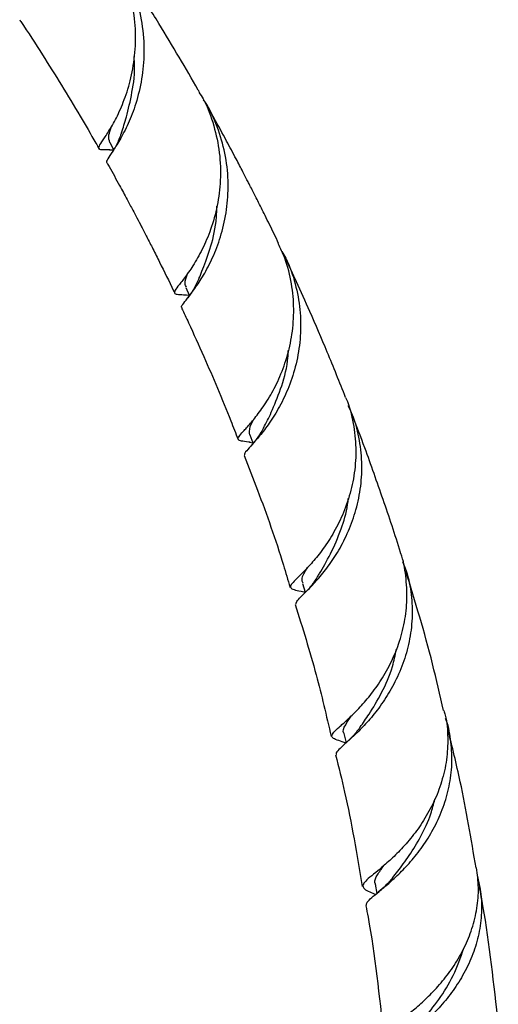
# Model space of a CAD drawing. Units: millimetres. Extents: x 5 to 995, y 5 to 995.
# Drawn here: x 224 to 243, y 842 to 882 of the extents above; entities that cross this region are included whole.
import ezdxf

# ---------------------------------------------------------------- set-up
doc = ezdxf.new("R2010")
doc.units = ezdxf.units.MM

msp = doc.modelspace()

# ---------------------------------------------------------------- linework, layer by layer
at = {"color": 7, "linetype": 'Continuous', "lineweight": 25}
for p, q in [((227.463, 876.883), (227.621, 876.604)), ((227.456, 876.594), (227.629, 876.591)), ((230.521, 870.724), (230.683, 870.711)), ((233.123, 864.761), (233.257, 864.739)), ((235.322, 858.707), (235.368, 858.695)), ((238.208, 846.873), (238.271, 846.499))]:
    msp.add_line(p, q, dxfattribs=at)
at = {"color": 7, "linetype": 'Continuous', "lineweight": 25, "flags": 128}
for points in [[(230.54, 871.013), (230.685, 870.707), (230.688, 870.699)], [(233.132, 865.059), (233.26, 864.732), (233.265, 864.718)], [(235.261, 859.04), (235.369, 858.691), (235.373, 858.678)], [(236.946, 852.972), (237.034, 852.602), (237.035, 852.597)]]:
    msp.add_lwpolyline(points, dxfattribs=at)
at = {"color": 7, "linetype": 'Continuous', "lineweight": 25}
for points, knots in [([(227.465, 876.594), (227.348, 876.589), (227.115, 876.579), (227, 876.622), (227.044, 876.764), (227.236, 877.046), (227.524, 877.491), (227.858, 878.116), (228.175, 878.908), (228.418, 879.856), (228.533, 880.911), (228.482, 882.043), (228.231, 883.179), (227.851, 884.174), (227.483, 884.722), (227.334, 884.942)], [0, 0, 0, 0, 0.076351, 0.151967, 0.229701, 0.306612, 0.385689, 0.463685, 0.54389, 0.622766, 0.703884, 0.783483, 0.865346, 0.945684, 1, 1, 1, 1]), ([(227.452, 884.755), (227.635, 884.504), (228.064, 883.917), (228.506, 882.872), (228.798, 881.696), (228.877, 880.539), (228.776, 879.435), (228.538, 878.455), (228.212, 877.618), (227.869, 876.968), (227.56, 876.493), (227.379, 876.209), (227.302, 876.087), (227.351, 876.07), (227.353, 876.07)], [0, 0, 0, 0, 0.071809, 0.168258, 0.260732, 0.355937, 0.447479, 0.541719, 0.632422, 0.725805, 0.815567, 0.907997, 0.996525, 1, 1, 1, 1]), ([(231.088, 878.935), (231.075, 878.958), (230.809, 879.431), (230.267, 880.353), (229.42, 881.757), (228.567, 883.119), (227.977, 884.011), (227.712, 884.412)], [0, 0, 0, 0, 0.011989, 0.248542, 0.494282, 0.773159, 1, 1, 1, 1]), ([(223.818, 881.847), (223.833, 881.824), (224.146, 881.361), (224.71, 880.479), (225.511, 879.204), (226.231, 878.009), (226.736, 877.15), (226.987, 876.706), (227.029, 876.633)], [0, 0, 0, 0, 0.0137902, 0.2788127, 0.5164169, 0.7543233, 0.959228, 1, 1, 1, 1]), ([(227.939, 877.281), (228.006, 877.483), (228.154, 877.926), (228.375, 878.898), (228.502, 879.759), (228.455, 880.281), (228.447, 880.367)], [0, 0, 0, 0, 0.274364, 0.603235, 0.934802, 1, 1, 1, 1]), ([(231.072, 878.925), (231.13, 878.833), (231.401, 878.413), (231.695, 877.578), (231.934, 876.463), (231.966, 875.361), (231.832, 874.306), (231.567, 873.36), (231.213, 872.539), (230.833, 871.881), (230.478, 871.382), (230.208, 871.046), (230.065, 870.846), (230.095, 870.754), (230.257, 870.732), (230.486, 870.725), (230.576, 870.723)], [0, 0, 0, 0, 0.022569, 0.103863, 0.181712, 0.261866, 0.33883, 0.418065, 0.494297, 0.572774, 0.648344, 0.726142, 0.800992, 0.878061, 0.951992, 1, 1, 1, 1]), ([(230.394, 870.196), (230.385, 870.203), (230.346, 870.233), (230.443, 870.368), (230.661, 870.646), (230.986, 871.075), (231.358, 871.662), (231.724, 872.402), (232.032, 873.288), (232.231, 874.279), (232.281, 875.351), (232.159, 876.449), (231.83, 877.526), (231.518, 878.258), (231.275, 878.588), (231.257, 878.612)], [0, 0, 0, 0, 0.025382, 0.110969, 0.195691, 0.282794, 0.368838, 0.45731, 0.544479, 0.634121, 0.722182, 0.81275, 0.901579, 0.992937, 1, 1, 1, 1]), ([(234.301, 872.8), (234.24, 872.93), (234.059, 873.31), (233.776, 873.885), (233.48, 874.479), (233.264, 874.904), (233.119, 875.188), (232.995, 875.429), (232.82, 875.766), (232.546, 876.289), (232.157, 877.016), (231.769, 877.728), (231.506, 878.193), (231.416, 878.353)], [0, 0, 0, 0, 0.067644, 0.198464, 0.303766, 0.383135, 0.42545, 0.456115, 0.512987, 0.607297, 0.739576, 0.91057, 1, 1, 1, 1]), ([(227.47, 876.887), (227.441, 876.97), (227.392, 877.104), (227.482, 877.387), (227.516, 877.496)], [0, 0, 0, 0, 0.614702, 1, 1, 1, 1]), ([(227.949, 877.306), (227.89, 877.147), (227.77, 876.824), (227.608, 876.57), (227.526, 876.441)], [0, 0, 0, 0, 0.493494, 1, 1, 1, 1]), ([(227.349, 876.068), (227.377, 876.018), (227.551, 875.711), (227.823, 875.215), (228.143, 874.627), (228.376, 874.19), (228.57, 873.822), (228.76, 873.459), (228.975, 873.042), (229.219, 872.564), (229.581, 871.841), (229.876, 871.247), (230.074, 870.825), (230.088, 870.795)], [0, 0, 0, 0, 0.0297248, 0.1809179, 0.2888068, 0.3710692, 0.4321339, 0.4996048, 0.5784629, 0.6685675, 0.7697589, 0.983465, 1, 1, 1, 1]), ([(231.075, 871.376), (231.115, 871.471), (231.244, 871.776), (231.527, 872.55), (231.771, 873.455), (231.796, 874.094), (231.804, 874.304)], [0, 0, 0, 0, 0.152505, 0.491351, 0.832844, 1, 1, 1, 1]), ([(233.155, 864.757), (233.136, 864.759), (232.962, 864.78), (232.784, 864.798), (232.641, 864.857), (232.675, 864.972), (232.853, 865.178), (233.148, 865.501), (233.524, 865.963), (233.931, 866.563), (234.323, 867.305), (234.647, 868.163), (234.865, 869.122), (234.941, 870.137), (234.845, 871.18), (234.63, 872.082), (234.378, 872.597), (234.283, 872.792)], [0, 0, 0, 0, 0.008812, 0.07965, 0.149516, 0.221352, 0.292174, 0.365, 0.436642, 0.51032, 0.582652, 0.657046, 0.729973, 0.80498, 0.878484, 0.954078, 1, 1, 1, 1]), ([(234.43, 872.47), (234.484, 872.381), (234.729, 871.977), (234.991, 871.18), (235.195, 870.115), (235.205, 869.057), (235.054, 868.033), (234.771, 867.102), (234.395, 866.274), (233.978, 865.591), (233.568, 865.048), (233.221, 864.655), (232.991, 864.397), (232.89, 864.271), (232.927, 864.238), (232.935, 864.231)], [0, 0, 0, 0, 0.025553, 0.115669, 0.202309, 0.291501, 0.377368, 0.465763, 0.550904, 0.638555, 0.722896, 0.809732, 0.893146, 0.979043, 1, 1, 1, 1]), ([(237.015, 866.569), (236.768, 867.184), (236.298, 868.359), (235.63, 869.911), (235.07, 871.164), (234.742, 871.867), (234.598, 872.175)], [0, 0, 0, 0, 0.321042, 0.613317, 0.830122, 1, 1, 1, 1]), ([(230.573, 871.028), (230.545, 871.073), (230.467, 871.198), (230.566, 871.447), (230.63, 871.608)], [0, 0, 0, 0, 0.3578808, 1, 1, 1, 1]), ([(231.073, 871.371), (231.002, 871.22), (230.858, 870.913), (230.678, 870.674), (230.587, 870.553)], [0, 0, 0, 0, 0.492947, 1, 1, 1, 1]), ([(230.374, 870.187), (230.468, 869.988), (230.773, 869.344), (231.446, 867.835), (232.123, 866.273), (232.561, 865.124), (232.657, 864.871)], [0, 0, 0, 0, 0.1161228, 0.3767454, 0.862682, 1, 1, 1, 1]), ([(233.693, 865.344), (233.796, 865.541), (234.017, 865.965), (234.391, 866.889), (234.654, 867.761), (234.686, 868.327), (234.694, 868.468)], [0, 0, 0, 0, 0.269833, 0.581528, 0.895754, 1, 1, 1, 1]), ([(237.011, 866.567), (237.019, 866.551), (237.179, 866.223), (237.335, 865.53), (237.455, 864.518), (237.39, 863.522), (237.18, 862.566), (236.852, 861.699), (236.441, 860.928), (235.998, 860.287), (235.563, 859.772), (235.189, 859.389), (234.911, 859.12), (234.77, 858.95), (234.778, 858.847), (234.966, 858.776), (235.167, 858.74), (235.336, 858.704), (235.347, 858.701)], [0, 0, 0, 0, 0.003937, 0.078327, 0.149675, 0.223132, 0.293738, 0.366425, 0.436411, 0.508454, 0.577901, 0.649389, 0.718326, 0.789295, 0.857613, 0.927949, 0.995546, 1, 1, 1, 1]), ([(235.006, 858.199), (235.007, 858.233), (235.009, 858.303), (235.191, 858.491), (235.485, 858.779), (235.873, 859.186), (236.305, 859.714), (236.745, 860.374), (237.14, 861.147), (237.454, 862.024), (237.647, 862.967), (237.696, 863.962), (237.573, 864.951), (237.375, 865.722), (237.171, 866.121), (237.118, 866.225)], [0, 0, 0, 0, 0.070803, 0.149443, 0.230302, 0.310014, 0.391977, 0.472685, 0.555685, 0.637213, 0.721062, 0.803302, 0.887887, 0.970794, 1, 1, 1, 1]), ([(233.132, 865.06), (233.119, 865.153), (233.097, 865.302), (233.239, 865.584), (233.293, 865.689)], [0, 0, 0, 0, 0.6249289, 1, 1, 1, 1]), ([(239.24, 860.274), (239.238, 860.279), (239.023, 861.024), (238.531, 862.432), (237.884, 864.307), (237.447, 865.438), (237.272, 865.892)], [0, 0, 0, 0, 0.0026614, 0.3787366, 0.7507525, 1, 1, 1, 1]), ([(233.708, 865.37), (233.627, 865.227), (233.463, 864.937), (233.268, 864.713), (233.17, 864.599)], [0, 0, 0, 0, 0.492459, 1, 1, 1, 1]), ([(232.907, 864.222), (233.089, 863.754), (233.649, 862.312), (234.278, 860.542), (234.676, 859.186), (234.765, 858.884)], [0, 0, 0, 0, 0.271452, 0.837834, 1, 1, 1, 1]), ([(235.878, 859.316), (235.904, 859.36), (236.043, 859.593), (236.418, 860.225), (236.819, 861.173), (237.071, 861.961), (237.115, 862.4), (237.123, 862.482)], [0, 0, 0, 0, 0.071722, 0.375971, 0.682475, 0.940057, 1, 1, 1, 1]), ([(237.037, 852.591), (236.928, 852.623), (236.692, 852.693), (236.499, 852.774), (236.433, 852.875), (236.517, 853.015), (236.738, 853.222), (237.07, 853.514), (237.486, 853.913), (237.944, 854.421), (238.409, 855.046), (238.831, 855.77), (239.181, 856.591), (239.417, 857.474), (239.524, 858.407), (239.462, 859.341), (239.36, 859.976), (239.241, 860.269), (239.239, 860.273)], [0, 0, 0, 0, 0.056144, 0.122342, 0.187369, 0.254243, 0.319938, 0.387506, 0.453745, 0.521875, 0.588604, 0.657242, 0.724413, 0.793505, 0.861139, 0.930699, 0.998904, 1, 1, 1, 1]), ([(235.295, 859.05), (235.275, 859.086), (235.206, 859.215), (235.301, 859.403), (235.442, 859.641), (235.467, 859.683)], [0, 0, 0, 0, 0.247104, 0.865801, 1, 1, 1, 1]), ([(239.318, 859.926), (239.356, 859.84), (239.527, 859.455), (239.669, 858.722), (239.734, 857.755), (239.63, 856.807), (239.387, 855.894), (239.03, 855.061), (238.592, 854.314), (238.118, 853.683), (237.645, 853.163), (237.226, 852.765), (236.887, 852.468), (236.687, 852.267), (236.604, 852.163), (236.637, 852.125), (236.64, 852.121)], [0, 0, 0, 0, 0.0240538, 0.1079397, 0.1887714, 0.2719796, 0.3521993, 0.4347791, 0.5143743, 0.5963114, 0.6752481, 0.7565151, 0.8346818, 0.9151644, 0.9924251, 1, 1, 1, 1]), ([(235.88, 859.321), (235.791, 859.187), (235.61, 858.914), (235.404, 858.704), (235.299, 858.597)], [0, 0, 0, 0, 0.4920606, 1, 1, 1, 1]), ([(240.978, 853.897), (240.834, 854.531), (240.391, 856.478), (239.83, 858.307), (239.451, 859.539)], [0, 0, 0, 0, 0.326107, 1, 1, 1, 1]), ([(234.973, 858.187), (235.267, 857.251), (235.807, 855.533), (236.233, 853.691), (236.427, 852.851)], [0, 0, 0, 0, 0.544217, 1, 1, 1, 1]), ([(237.603, 853.233), (237.72, 853.398), (237.987, 853.775), (238.479, 854.604), (238.893, 855.505), (239.022, 856.146), (239.069, 856.38)], [0, 0, 0, 0, 0.230592, 0.527792, 0.827326, 1, 1, 1, 1]), ([(240.994, 853.901), (241.012, 853.841), (241.119, 853.485), (241.164, 852.81), (241.119, 851.901), (240.92, 851.026), (240.598, 850.196), (240.185, 849.448), (239.708, 848.784), (239.213, 848.226), (238.731, 847.768), (238.311, 847.412), (237.976, 847.143), (237.764, 846.948), (237.687, 846.802), (237.763, 846.682), (237.943, 846.581), (238.148, 846.498), (238.23, 846.465)], [0, 0, 0, 0, 0.0143191, 0.0846526, 0.1522297, 0.2217994, 0.2887723, 0.3577162, 0.4241643, 0.4925611, 0.5585837, 0.6265402, 0.6921911, 0.7597677, 0.8249971, 0.8921414, 0.9569159, 1, 1, 1, 1]), ([(236.954, 852.967), (236.951, 852.972), (236.878, 853.071), (236.971, 853.267), (237.158, 853.558), (237.237, 853.681)], [0, 0, 0, 0, 0.027154, 0.588331, 1, 1, 1, 1]), ([(237.848, 846.01), (237.853, 846.053), (237.864, 846.141), (238.054, 846.323), (238.353, 846.568), (238.753, 846.899), (239.214, 847.321), (239.709, 847.847), (240.19, 848.47), (240.627, 849.189), (240.982, 849.981), (241.226, 850.839), (241.339, 851.727), (241.292, 852.628), (241.193, 853.255), (241.071, 853.562), (241.061, 853.586)], [0, 0, 0, 0, 0.072263, 0.146049, 0.221929, 0.296523, 0.373231, 0.448652, 0.526219, 0.602324, 0.680597, 0.757352, 0.836299, 0.913628, 0.993168, 1, 1, 1, 1]), ([(237.611, 853.242), (237.519, 853.12), (237.333, 852.873), (237.123, 852.679), (237.016, 852.58)], [0, 0, 0, 0, 0.492023, 1, 1, 1, 1]), ([(242.292, 847.535), (242.095, 848.712), (241.774, 850.633), (241.328, 852.441), (241.156, 853.142)], [0, 0, 0, 0, 0.612487, 1, 1, 1, 1]), ([(236.606, 852.115), (236.732, 851.612), (237.162, 849.904), (237.47, 848.076), (237.688, 846.786)], [0, 0, 0, 0, 0.294584, 1, 1, 1, 1]), ([(238.924, 847.146), (238.988, 847.227), (239.183, 847.473), (239.597, 848.024), (240.069, 848.802), (240.441, 849.581), (240.574, 850.115), (240.624, 850.314)], [0, 0, 0, 0, 0.118891, 0.362352, 0.607246, 0.853859, 1, 1, 1, 1]), ([(238.23, 846.865), (238.219, 846.892), (238.17, 847.007), (238.279, 847.236), (238.472, 847.504), (238.567, 847.635)], [0, 0, 0, 0, 0.1306, 0.573505, 1, 1, 1, 1]), ([(239.012, 840.33), (238.969, 840.353), (238.805, 840.438), (238.644, 840.55), (238.544, 840.691), (238.589, 840.839), (238.767, 841.02), (239.064, 841.249), (239.462, 841.548), (239.928, 841.925), (240.437, 842.392), (240.944, 842.944), (241.422, 843.587), (241.832, 844.3), (242.15, 845.08), (242.345, 845.898), (242.418, 846.729), (242.349, 847.271), (242.316, 847.538)], [0, 0, 0, 0, 0.022882, 0.08762, 0.151009, 0.21621, 0.280057, 0.345733, 0.409951, 0.476008, 0.540582, 0.607012, 0.671856, 0.738558, 0.803759, 0.870824, 0.936461, 1, 1, 1, 1]), ([(238.926, 847.148), (238.834, 847.04), (238.647, 846.82), (238.439, 846.642), (238.333, 846.552)], [0, 0, 0, 0, 0.492315, 1, 1, 1, 1]), ([(242.344, 847.228), (242.401, 846.978), (242.521, 846.453), (242.526, 845.617), (242.402, 844.767), (242.14, 843.94), (241.769, 843.176), (241.31, 842.476), (240.804, 841.867), (240.276, 841.343), (239.776, 840.916), (239.33, 840.572), (238.976, 840.308), (238.743, 840.102), (238.638, 839.973), (238.661, 839.906), (238.667, 839.89)], [0, 0, 0, 0, 0.068508, 0.144349, 0.222417, 0.297771, 0.375339, 0.450163, 0.527185, 0.601493, 0.67799, 0.751668, 0.827518, 0.900528, 0.975698, 1, 1, 1, 1]), ([(243.196, 841.198), (243.02, 842.825), (242.814, 844.722), (242.48, 846.511), (242.433, 846.767)], [0, 0, 0, 0, 0.8572846, 1, 1, 1, 1]), ([(237.834, 846.006), (237.863, 845.853), (238.185, 844.158), (238.378, 842.348), (238.554, 840.702)], [0, 0, 0, 0, 0.0903594, 1, 1, 1, 1]), ([(239.851, 841.063), (239.954, 841.179), (240.234, 841.494), (240.797, 842.195), (241.402, 843.154), (241.669, 843.91), (241.802, 844.286)], [0, 0, 0, 0, 0.162891, 0.441137, 0.721433, 1, 1, 1, 1])]:
    msp.add_open_spline(points, degree=3, knots=knots, dxfattribs=at)

doc.saveas('drawing.dxf')
